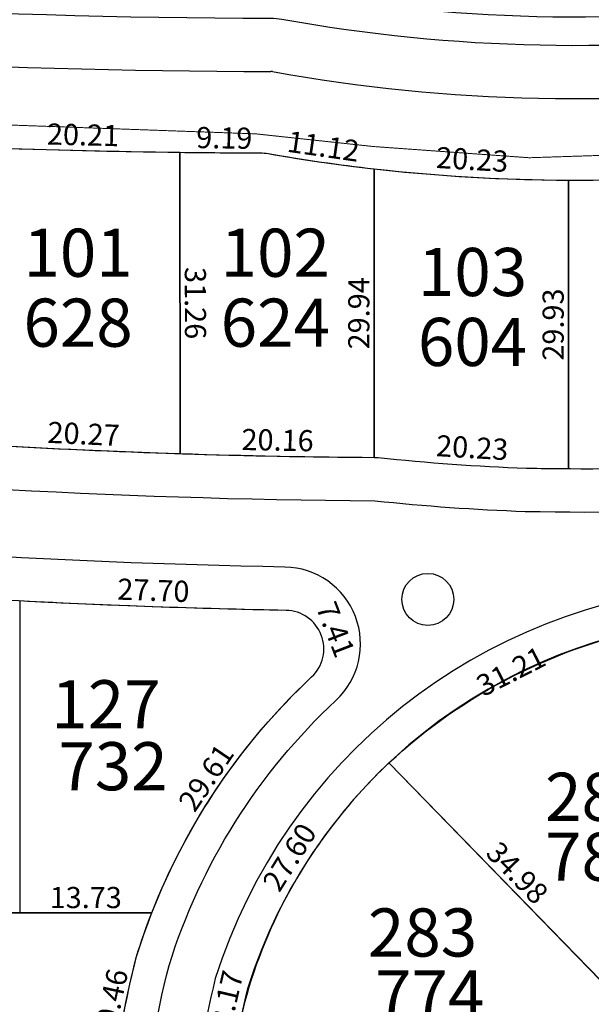
# Model space of a CAD drawing. Units: millimetres. Extents: x 1356 to 4595, y 397 to 9497.
# Drawn here: x 2758 to 2817, y 846 to 948 of the extents above; entities that cross this region are included whole.
import ezdxf

# ---------------------------------------------------------------- set-up
doc = ezdxf.new("R2010")
doc.units = ezdxf.units.MM
doc.header["$PDMODE"] = 34
doc.header["$PDSIZE"] = 5
doc.layers.add('PP-general-calzada publica', color=30, linetype='Continuous', lineweight=25)
doc.layers.add('PP-SG-base-lotes-superficie', color=4, linetype='Continuous', lineweight=25)
for name, color, linetype in [('PP-SG-base-areas lotes', 7, 'Continuous'), ('PP-SG-base-calles internas', 112, 'Continuous'), ('PP-SG-base-cerco perimetral', 4, 'Continuous'), ('PP-SG-base-limite lotes', 5, 'Continuous'), ('PP-SG-base-lotes', 40, 'Continuous'), ('PP-SG-base-Nro Lote', 5, 'Continuous'), ('PP-SG-urbanistico-cotas', 7, 'Continuous')]:
    doc.layers.add(name, color=color, linetype=linetype)
doc.dimstyles.get("Standard").update_dxf_attribs({"dimtxt": 1, "dimasz": 0.1, "dimexe": 0.18, "dimexo": 0.0625, "dimgap": 0.09, "dimtad": 0, "dimtih": 1, "dimtoh": 1, "dimzin": 0, "dimdsep": 46, "dimtxsty": 'Standard', "dimblk": 'OBLIQUE', "dimcen": 0.09, "dimse1": 1, "dimse2": 1, "dimclrd": 1, "dimclre": 1, "dimclrt": 1, "dimadec": 0, "dimazin": 0, "dimtfac": 1, "dimtofl": 0, "dimtmove": 0, "dimatfit": 3, "dimldrblk": 'OBLIQUE', "dimfxl": 1, "dimtolj": 1, "dimtzin": 0, "dimarcsym": 0})

# ---------------------------------------------------------------- blocks, each defined once
blk = doc.blocks.new('*D1947')
at = {"layer": 'Defpoints', "color": 0, "transparency": 16777216}
for p in [(2820.4, 846.02), (2822.58, 844.18), (2816.9, 841.86)]:
    blk.add_point(p, dxfattribs=at)
at = {"layer": 'PP-SG-urbanistico-cotas', "color": 1, "transparency": 16777216, "insert": (2819.61, 843.13), "char_height": 2.2, "attachment_point": 5, "rotation": 49.8884}
blk.add_mtext('\\A1;5.43', dxfattribs=at)
blk = doc.blocks.new('_None')
blk = doc.blocks.new('_Oblique')
at = {"color": 0, "linetype": 'ByBlock', "lineweight": -2}
blk.add_line((-0.5, -0.5), (0.5, 0.5), dxfattribs=at)
blk = doc.blocks.new('*D1948')
at = {"layer": 'Defpoints', "color": 0, "transparency": 16777216}
for p in [(2796.01, 871.09), (2796.01, 871.09), (2820.4, 846.02)]:
    blk.add_point(p, dxfattribs=at)
at = {"layer": 'PP-SG-urbanistico-cotas', "color": 1, "transparency": 16777216, "insert": (2809.35, 859.67), "char_height": 2.2, "attachment_point": 5, "rotation": 314.2106}
blk.add_mtext('\\A1;34.98', dxfattribs=at)
blk = doc.blocks.new('*D1949')
at = {"layer": 'Defpoints', "color": 0, "transparency": 16777216}
for p in [(2796.01, 871.09), (2779.69, 848.75), (2781.33, 847.72)]:
    blk.add_point(p, dxfattribs=at)
at = {"layer": 'PP-SG-urbanistico-cotas', "color": 1, "transparency": 16777216, "insert": (2785.67, 861.29), "char_height": 2.2, "attachment_point": 5, "rotation": 57.8622}
blk.add_mtext('\\A1;27.60', dxfattribs=at)
blk = doc.blocks.new('*D1950')
at = {"layer": 'Defpoints', "color": 0, "transparency": 16777216}
for p in [(2781.33, 847.72), (2780.36, 844.69), (2780.61, 844.63)]:
    blk.add_point(p, dxfattribs=at)
at = {"layer": 'PP-SG-urbanistico-cotas', "color": 1, "transparency": 16777216, "insert": (2779.16, 846.6), "char_height": 2.2, "attachment_point": 5, "rotation": 76.8904}
blk.add_mtext('\\A1;3.17', dxfattribs=at)
blk = doc.blocks.new('*D1953')
at = {"layer": 'Defpoints', "color": 0, "transparency": 16777216}
for p in [(2823.85, 885.19), (2795.49, 872.12), (2796.01, 871.09)]:
    blk.add_point(p, dxfattribs=at)
at = {"layer": 'PP-SG-urbanistico-cotas', "color": 1, "transparency": 16777216, "insert": (2808.68, 880.6), "char_height": 2.2, "attachment_point": 5, "rotation": 26.8504}
blk.add_mtext('\\A1;31.21', dxfattribs=at)
blk = doc.blocks.new('*D2217')
at = {"layer": 'Defpoints', "color": 0, "transparency": 16777216}
for p in [(2757.62, 887.9), (2785.31, 886.93), (2785.31, 886.93)]:
    blk.add_point(p, dxfattribs=at)
at = {"layer": 'PP-SG-urbanistico-cotas', "color": 1, "transparency": 16777216, "insert": (2771.52, 889.01), "char_height": 2.2, "attachment_point": 5, "rotation": 357.9845}
blk.add_mtext('\\A1;27.70', dxfattribs=at)
blk = doc.blocks.new('*D2218')
at = {"layer": 'Defpoints', "color": 0, "transparency": 16777216}
for p in [(2785.31, 886.93), (2790.3, 880.9), (2787.97, 880.01)]:
    blk.add_point(p, dxfattribs=at)
at = {"layer": 'PP-SG-urbanistico-cotas', "color": 1, "transparency": 16777216, "insert": (2790.46, 884.94), "char_height": 2.2, "attachment_point": 5, "rotation": 291.0333}
blk.add_mtext('\\A1;7.41', dxfattribs=at)
blk = doc.blocks.new('*D2219')
at = {"layer": 'Defpoints', "color": 0, "transparency": 16777216}
for p in [(2787.97, 880.01), (2770.02, 856.4), (2771.36, 855.5)]:
    blk.add_point(p, dxfattribs=at)
at = {"layer": 'PP-SG-urbanistico-cotas', "color": 1, "transparency": 16777216, "insert": (2777, 869.56), "char_height": 2.2, "attachment_point": 5, "rotation": 55.8645}
blk.add_mtext('\\A1;29.61', dxfattribs=at)
blk = doc.blocks.new('*D2220')
at = {"layer": 'Defpoints', "color": 0, "transparency": 16777216}
for p in [(2757.62, 855.5), (2757.62, 855.5), (2771.36, 855.5)]:
    blk.add_point(p, dxfattribs=at)
at = {"layer": 'PP-SG-urbanistico-cotas', "color": 1, "transparency": 16777216, "insert": (2764.49, 857.1), "char_height": 2.2, "attachment_point": 5}
blk.add_mtext('\\A1;13.73', dxfattribs=at)
blk = doc.blocks.new('*D2221')
at = {"layer": 'Defpoints', "color": 0, "transparency": 16777216}
for p in [(2734.78, 855.5), (2771.36, 855.5), (2734.78, 853)]:
    blk.add_point(p, dxfattribs=at)
at = {"layer": 'PP-SG-urbanistico-cotas', "color": 1, "transparency": 16777216, "insert": (2753.07, 854.6), "char_height": 2.2, "attachment_point": 5}
blk.add_mtext('\\A1;36.58', dxfattribs=at)
blk = doc.blocks.new('*D2222')
at = {"layer": 'Defpoints', "color": 0, "transparency": 16777216}
for p in [(2771.36, 855.5), (2766.45, 835.62), (2767.03, 835.5)]:
    blk.add_point(p, dxfattribs=at)
at = {"layer": 'PP-SG-urbanistico-cotas', "color": 1, "transparency": 16777216, "insert": (2767.05, 845.96), "char_height": 2.2, "attachment_point": 5, "rotation": 77.7851}
blk.add_mtext('\\A1;20.46', dxfattribs=at)
blk = doc.blocks.new('*D2618')
at = {"layer": 'Defpoints', "color": 0, "transparency": 16777216}
for p in [(2754.07, 934.97), (2774.27, 934.47), (2774.27, 934.47)]:
    blk.add_point(p, dxfattribs=at)
at = {"layer": 'PP-SG-urbanistico-cotas', "color": 1, "transparency": 16777216, "insert": (2764.21, 936.32), "char_height": 2.2, "attachment_point": 5, "rotation": 358.5935}
blk.add_mtext('\\A1;20.21', dxfattribs=at)
blk = doc.blocks.new('*D2619')
at = {"layer": 'Defpoints', "color": 0, "transparency": 16777216}
for p in [(2774.27, 934.47), (2783.46, 934.33), (2783.46, 934.33)]:
    blk.add_point(p, dxfattribs=at)
at = {"layer": 'PP-SG-urbanistico-cotas', "color": 1, "transparency": 16777216, "insert": (2778.89, 936), "char_height": 2.2, "attachment_point": 5, "rotation": 359.1303}
blk.add_mtext('\\A1;9.19', dxfattribs=at)
blk = doc.blocks.new('*D2620')
at = {"layer": 'Defpoints', "color": 0, "transparency": 16777216}
for p in [(2783.46, 934.33), (2794.47, 932.75), (2794.47, 932.75)]:
    blk.add_point(p, dxfattribs=at)
at = {"layer": 'PP-SG-urbanistico-cotas', "color": 1, "transparency": 16777216, "insert": (2789.19, 935.13), "char_height": 2.2, "attachment_point": 5, "rotation": 351.8335}
blk.add_mtext('\\A1;11.12', dxfattribs=at)
blk = doc.blocks.new('*D2621')
at = {"layer": 'Defpoints', "color": 0, "transparency": 16777216}
for p in [(2794.47, 932.75), (2794.47, 902.81), (2794.47, 902.81)]:
    blk.add_point(p, dxfattribs=at)
at = {"layer": 'PP-SG-urbanistico-cotas', "color": 1, "transparency": 16777216, "insert": (2792.87, 917.78), "char_height": 2.2, "attachment_point": 5, "rotation": 90}
blk.add_mtext('\\A1;29.94', dxfattribs=at)
blk = doc.blocks.new('*D2622')
at = {"layer": 'Defpoints', "color": 0, "transparency": 16777216}
for p in [(2774.32, 903.21), (2774.32, 903.21), (2794.47, 902.81)]:
    blk.add_point(p, dxfattribs=at)
at = {"layer": 'PP-SG-urbanistico-cotas', "color": 1, "transparency": 16777216, "insert": (2784.43, 904.61), "char_height": 2.2, "attachment_point": 5, "rotation": 358.8798}
blk.add_mtext('\\A1;20.16', dxfattribs=at)
blk = doc.blocks.new('*D2623')
at = {"layer": 'Defpoints', "color": 0, "transparency": 16777216}
for p in [(2774.27, 934.47), (2774.27, 934.47), (2774.32, 903.21)]:
    blk.add_point(p, dxfattribs=at)
at = {"layer": 'PP-SG-urbanistico-cotas', "color": 1, "transparency": 16777216, "insert": (2775.89, 918.84), "char_height": 2.2, "attachment_point": 5, "rotation": 270.0865}
blk.add_mtext('\\A1;31.26', dxfattribs=at)
blk = doc.blocks.new('*D2624')
at = {"layer": 'Defpoints', "color": 0, "transparency": 16777216}
for p in [(2754.07, 904.12), (2754.07, 904.12), (2774.32, 903.21)]:
    blk.add_point(p, dxfattribs=at)
at = {"layer": 'PP-SG-urbanistico-cotas', "color": 1, "transparency": 16777216, "insert": (2764.27, 905.26), "char_height": 2.2, "attachment_point": 5, "rotation": 357.4172}
blk.add_mtext('\\A1;20.27', dxfattribs=at)
blk = doc.blocks.new('*D2629')
at = {"layer": 'Defpoints', "color": 0, "transparency": 16777216}
for p in [(2794.47, 932.75), (2814.67, 931.58), (2814.67, 931.58)]:
    blk.add_point(p, dxfattribs=at)
at = {"layer": 'PP-SG-urbanistico-cotas', "color": 1, "transparency": 16777216, "insert": (2804.66, 933.76), "char_height": 2.2, "attachment_point": 5, "rotation": 356.6692}
blk.add_mtext('\\A1;20.23', dxfattribs=at)
blk = doc.blocks.new('*D2630')
at = {"layer": 'Defpoints', "color": 0, "transparency": 16777216}
for p in [(2814.67, 931.58), (2814.67, 901.65), (2814.67, 901.65)]:
    blk.add_point(p, dxfattribs=at)
at = {"layer": 'PP-SG-urbanistico-cotas', "color": 1, "transparency": 16777216, "insert": (2813.07, 916.61), "char_height": 2.2, "attachment_point": 5, "rotation": 90}
blk.add_mtext('\\A1;29.93', dxfattribs=at)
blk = doc.blocks.new('*D2631')
at = {"layer": 'Defpoints', "color": 0, "transparency": 16777216}
for p in [(2794.47, 902.81), (2794.47, 902.81), (2814.67, 901.65)]:
    blk.add_point(p, dxfattribs=at)
at = {"layer": 'PP-SG-urbanistico-cotas', "color": 1, "transparency": 16777216, "insert": (2804.66, 903.83), "char_height": 2.2, "attachment_point": 5, "rotation": 356.6919}
blk.add_mtext('\\A1;20.23', dxfattribs=at)
blk = doc.blocks.new('*D2632')
at = {"layer": 'Defpoints', "color": 0, "transparency": 16777216}
for p in [(2834.87, 902.24), (2834.87, 902.24), (2814.66, 901.65)]:
    blk.add_point(p, dxfattribs=at)
at = {"layer": 'PP-SG-urbanistico-cotas', "color": 1, "transparency": 16777216, "insert": (2824.72, 903.54), "char_height": 2.2, "attachment_point": 5, "rotation": 1.6962}
blk.add_mtext('\\A1;20.22', dxfattribs=at)
blk = doc.blocks.new('*D2638')
at = {"layer": 'Defpoints', "color": 0, "transparency": 16777216}
for p in [(2834.87, 932.6), (2814.67, 931.58), (2814.67, 931.58)]:
    blk.add_point(p, dxfattribs=at)
at = {"layer": 'PP-SG-urbanistico-cotas', "color": 1, "transparency": 16777216, "insert": (2824.69, 933.69), "char_height": 2.2, "attachment_point": 5, "rotation": 2.9099}
blk.add_mtext('\\A1;20.23', dxfattribs=at)

msp = doc.modelspace()

# ---------------------------------------------------------------- linework, layer by layer
at = {"layer": 'PP-general-calzada publica'}
msp.add_lwpolyline([(2691.061, 956.705, 0.0280003), (2784.584, 951.402, 0.0800057), (2838.253, 950.135, -0.0120317), (2893.144, 955.224, -0.0019836), (2902.215, 955.809, -1), (2902.396, 952.814, 0.0019836), (2893.349, 952.231, 0.0120253), (2838.631, 947.159, -0.0787222), (2784.87, 948.3, 0.0441951), (2783.728, 948.403, -0.0277461), (2690.723, 953.724, -1)], format="xyb", close=True, dxfattribs=at)
for centre, radius, start, end in [((2785.132, 1788.416), 845.514, 263.810555, 269.904239), ((2783.717, 941.903), 1, 79.78206, 89.90424), ((2815.351, 1117.401), 177.326, 259.78206, 277.76931)]:
    msp.add_arc(centre, radius, start, end, dxfattribs=at)
at = {"layer": 'PP-SG-base-areas lotes', "ltscale": 0.1}
for points in [[(2774.27, 934.471, -0.0059152), (2754.07, 934.967), (2754.07, 904.121, 0.0063992), (2774.318, 903.208)], [(2794.47, 932.752, -0.014965), (2783.462, 934.331, 0.0424045), (2782.619, 934.405, -0.002444), (2774.27, 934.471), (2774.318, 903.208, 0.0063641), (2794.47, 902.814)], [(2814.67, 931.576, -0.0272422), (2794.47, 932.752), (2794.47, 902.814, 0.0001319), (2794.888, 902.811, 0.0186097), (2810.298, 901.707, 0.0038763), (2814.67, 901.646)], [(2834.87, 932.603, -0.0272312), (2814.67, 931.576), (2814.67, 901.646, 0.0179198), (2834.87, 902.244)], [(2785.31, 886.926, -0.0085738), (2757.623, 887.901), (2757.623, 855.5), (2771.356, 855.5, -0.1118589), (2787.97, 880.006, 0.6736677)], [(2823.842, 885.214), (2832.254, 851.029, 0.1724339), (2820.494, 845.923), (2796.008, 871.092, -0.1406331)], [(2796.008, 871.092, 0.0820645), (2785.144, 856.824, 0.061906), (2780.606, 844.631), (2813.952, 834.675, -0.0981592), (2816.902, 841.863, -0.0681867), (2820.421, 845.997)], [(2769.774, 850.99, -0.0178394), (2771.356, 855.5), (2735.752, 855.5), (2734.779, 855.499), (2734.779, 835.5), (2767.026, 835.5, -0.0366341)]]:
    msp.add_lwpolyline(points, format="xyb", close=True, dxfattribs=at)
at = {"layer": 'PP-SG-base-calles internas', "ltscale": 0.1}
for points in [[(2998.387, 568.249, -0.1501215), (2645.423, 574.759, 0.0792802), (2644.49, 574.908), (2456.467, 574.908, -0.1245858), (2441.482, 578.701, -0.1245853), (2430.105, 589.166, -0.1245858), (2425.077, 603.783, -0.0208589), (2424.967, 606.408), (2424.965, 888.722, -0.3957858), (2441.355, 906.189, -0.0140586), (2521.627, 909.026), (2619.189, 907.502, -0.1135249), (2646.699, 899.179, 0.0700736), (2660.018, 895.238, 0.1475367), (2702.933, 901.354, -0.1480025), (2713.135, 903.033, 0.0256107), (2794.524, 898.313, 0.017803), (2810.17, 897.209, 0.0432737), (2859.57, 900.408, -0.0065719)], [(2829.374, 889.421, 0.3067397), (2777.957, 848.676, 0.0801721), (2775.231, 817.248, -0.5726657), (2751.393, 800.314), (2694.881, 820.514, -0.2681163), (2672.671, 849.082, 0.0968589), (2665.591, 869.748, 0.2955141), (2612.46, 900.357, 0.3934507), (2555.964, 840.099, 0.1226031), (2572.228, 777.682, 0.1351175), (2621.428, 726.688, 0.0807093), (2755.572, 679.793, 0.2148325), (2763.137, 681.709, -2.9134016), (2760.525, 670.956, 0.2486598), (2755.716, 674.691, -0.0813411), (2618.961, 722.338, -0.1352901), (2567.837, 775.29, -0.1233412), (2550.961, 840.447, 0.3997612), (2491.342, 901.484, 0.0087223), (2441.799, 899.203, 0.3957535), (2431.965, 888.724), (2431.967, 606.408, 0.020859)]]:
    msp.add_lwpolyline(points, format="xyb", dxfattribs=at)
msp.add_lwpolyline([(2790.494, 877.574, 0.6746095), (2785.19, 891.429, -0.0227452), (2712.287, 896.084, 0.1528524), (2705.88, 895.004, -0.1085889), (2671.49, 887.379, 0.5980467), (2666.506, 878.056, -0.0277447), (2669.922, 872.246, -0.0968589), (2677.624, 849.764, 0.2672315), (2696.668, 825.185), (2753.279, 804.95, 0.5691857), (2770.273, 816.508, -0.0814304), (2773.144, 850.038, -0.1303112)], format="xyb", close=True, dxfattribs=at)
msp.add_circle((2800.046, 888.064), 2.701, dxfattribs=at)
at = {"layer": 'PP-SG-base-cerco perimetral', "const_width": 0.1}
msp.add_lwpolyline([(2387.89, 582.711), (2387.852, 685.585), (2387.976, 810.495), (2387.8, 930.786), (2398.759, 942.139), (2454, 945.327), (2497.551, 946.683), (2544.976, 946.747), (2600.322, 945.186), (2636.148, 943.065), (2647.853, 941.648), (2655.699, 940.343), (2659.332, 938.788), (2666.411, 935.035), (2670.071, 933.968), (2673.973, 933.443), (2681.775, 934.98), (2691.67, 941.574), (2738.713, 937.977), (2782.136, 936.422), (2794.38, 935.103), (2810.578, 933.938), (2826.474, 934.458)], dxfattribs=at)
at = {"layer": 'PP-SG-base-limite lotes', "ltscale": 0.1}
for points in [[(2840.39, 933.269, -0.0770557), (2783.462, 934.331, 0.0424045), (2782.619, 934.405, -0.0260668), (2693.769, 939.303, -0.4859463), (2654.037, 939.282, 0.0340612), (2428.457, 941.583, 0.3209504), (2390.38, 907.758), (2390.451, 566.019, 0.0113525)], [(2420.467, 606.408), (2420.465, 888.724, -0.3957535), (2441.07, 910.68, -0.0140676), (2521.646, 913.527), (2612.67, 912.105), (2619.271, 912.002, -0.1137128), (2648.747, 903.192, 0.0688576), (2660.661, 899.692, 0.1472137), (2700.935, 905.386, -0.1475816), (2713.67, 907.501, 0.0257016), (2794.888, 902.811, 0.0186097), (2810.298, 901.707, 0.0433512), (2859.008, 904.874, -0.0040112)], [(2829.636, 885.931, 0.3062302), (2781.326, 847.721, 0.0798398), (2778.72, 817.527, -0.5699069), (2750.091, 797.062), (2693.634, 817.243, -0.1013146), (2680.014, 826.529, -0.1167436), (2670.615, 842.379, -0.0717984), (2669.204, 848.604, 0.0937495), (2662.559, 867.999, 0.281358), (2612.241, 895.838, 0.3998739), (2559.462, 841.086, -0.0037996), (2559.465, 840.043, 0.122419), (2575.301, 779.357, 0.1349902), (2623.155, 729.733, 0.0806981), (2756.227, 683.232, 0.2127979), (2760.96, 684.449, -2.9133737), (2757.333, 669.52, 0.2486598), (2755.114, 671.243, -0.0813765), (2617.234, 719.293, -0.1354049), (2564.764, 773.616, -0.1229392), (2547.466, 840.174, 0.411772)]]:
    msp.add_lwpolyline(points, format="xyb", dxfattribs=at)
msp.add_lwpolyline([(2769.774, 850.99, -0.1299577), (2787.97, 880.006, 0.6736677), (2785.31, 886.926, -0.0229698), (2711.276, 891.668, 0.1255384), (2708.187, 891.119, -0.1107752), (2671.236, 882.879, 0.5977347), (2669.564, 879.778, -0.0264133), (2672.995, 873.923, -0.0965507), (2681.092, 850.239, 0.2673542), (2697.999, 828.426), (2754.626, 808.185, 0.5741342), (2766.781, 816.268, -0.0815849)], format="xyb", close=True, dxfattribs=at)
at = {"layer": 'PP-SG-base-lotes', "ltscale": 0.1}
for p, q in [((2774.318, 903.208), (2774.27, 934.471)), ((2794.47, 902.814), (2794.47, 932.752)), ((2814.67, 901.598), (2814.67, 931.576)), ((2820.401, 846.018), (2796.008, 871.092)), ((2735.752, 855.5), (2771.356, 855.5))]:
    msp.add_line(p, q, dxfattribs=at)

# ---------------------------------------------------------------- texts
at = {"layer": 'PP-SG-base-lotes-superficie', "ltscale": 0.001, "char_height": 5, "width": 9.74916, "attachment_point": 3}
for s, insert in [('{\\fVerdana|b0|i0|c0|p34;628}', (2769.371, 919.308)), ('{\\fVerdana|b0|i0|c0|p34;624}', (2789.871, 919.308)), ('{\\fVerdana|b0|i0|c0|p34;604}', (2810.371, 917.308)), ('{\\fVerdana|b0|i0|c0|p34;732}', (2773.008, 873.237)), ('{\\fVerdana|b0|i0|c0|p34;781}', (2823.587, 863.835)), ('{\\fVerdana|b0|i0|c0|p34;774}', (2805.914, 849.536))]:
    msp.add_mtext(s, dxfattribs=dict(at, insert=insert))
at = {"layer": 'PP-SG-base-Nro Lote', "ltscale": 0.001, "char_height": 5, "width": 9.74916, "attachment_point": 3}
for s, insert in [('{\\fVerdana|b0|i0|c0|p34;101}', (2769.371, 926.571)), ('{\\fVerdana|b0|i0|c0|p34;102}', (2789.871, 926.571)), ('{\\fVerdana|b0|i0|c0|p34;103}', (2810.371, 924.571)), ('{\\fVerdana|b0|i0|c0|p34;127}', (2772.27, 879.673)), ('{\\fVerdana|b0|i0|c0|p34;284}', (2823.587, 870.062)), ('{\\fVerdana|b0|i0|c0|p34;283}', (2805.176, 855.972))]:
    msp.add_mtext(s, dxfattribs=dict(at, insert=insert))

# ---------------------------------------------------------------- dimensions: what is measured, and where the dimension line sits
at = {"layer": 'PP-SG-urbanistico-cotas'}
for p1, p2, distance, picture, middle in [((2754.07, 934.967), (2774.27, 934.471), 0, '*D2618', (2764.21, 936.318)), ((2774.27, 934.471), (2783.462, 934.331), 0, '*D2619', (2778.89, 936.001)), ((2783.462, 934.331), (2794.47, 932.752), 0, '*D2620', (2789.193, 935.125)), ((2794.47, 932.752), (2814.67, 931.576), 0, '*D2629', (2804.663, 933.761)), ((2834.87, 932.603), (2814.67, 931.576), 0, '*D2638', (2824.689, 933.687)), ((2774.318, 903.208), (2774.27, 934.471), 0, '*D2623', (2775.894, 918.842)), ((2794.47, 932.752), (2794.47, 902.814), 0, '*D2621', (2792.87, 917.783)), ((2814.67, 931.576), (2814.67, 901.646), 0, '*D2630', (2813.07, 916.611)), ((2774.318, 903.208), (2754.07, 904.121), 0, '*D2624', (2764.266, 905.263)), ((2794.47, 902.814), (2774.318, 903.208), 0, '*D2622', (2784.425, 904.61)), ((2814.67, 901.646), (2794.47, 902.814), 0, '*D2631', (2804.663, 903.827)), ((2814.663, 901.646), (2834.87, 902.244), 0, '*D2632', (2824.719, 903.544)), ((2757.623, 887.901), (2785.31, 886.926), 0, '*D2217', (2771.523, 889.013)), ((2785.31, 886.926), (2787.97, 880.006), 2.497, '*D2218', (2790.464, 884.937)), ((2823.849, 885.187), (2796.008, 871.092), -1.157, '*D1953', (2808.683, 880.599)), ((2787.97, 880.006), (2771.356, 855.5), -1.613, '*D2219', (2777.004, 869.556)), ((2796.008, 871.092), (2781.326, 847.721), -1.937, '*D1949', (2785.672, 861.288)), ((2820.401, 846.018), (2796.008, 871.092), 0, '*D1948', (2809.351, 859.671)), ((2771.356, 855.5), (2757.624, 855.5), 0, '*D2220', (2764.49, 857.1)), ((2771.356, 855.5), (2734.779, 855.5), 2.5, '*D2221', (2753.068, 854.6)), ((2771.356, 855.5), (2767.026, 835.5), -0.592, '*D2222', (2767.049, 845.963))]:
    dim = msp.add_aligned_dim(p1=p1, p2=p2, distance=distance, dimstyle='Standard', override={"dimtxt": 2.2, "dimgap": 0.5, "dimtad": 1, "dimtih": 0, "dimblk1": 'None', "dimblk2": 'None', "dimsah": 1, "dimsd1": 1, "dimsd2": 1}, dxfattribs=at)
    dim.commit()
    dim.dimension.update_dxf_attribs({"geometry": picture, "text_midpoint": middle})
for base, p1, p2, angle, picture, middle in [((2780.356, 844.689), (2781.326, 847.721), (2780.606, 844.631), 256.89036, '*D1950', (2780.716, 846.234)), ((2822.582, 844.18), (2816.9, 841.863), (2820.401, 846.018), 49.88844, '*D1947', (2820.832, 842.102))]:
    dim = msp.add_linear_dim(base=base, p1=p1, p2=p2, angle=angle, dimstyle='Standard', override={"dimtxt": 2.2, "dimgap": 0.5, "dimtad": 1, "dimtih": 0, "dimblk1": 'None', "dimblk2": 'None', "dimsah": 1, "dimsd1": 1, "dimsd2": 1}, dxfattribs=at)
    dim.commit()
    dim.dimension.update_dxf_attribs({"geometry": picture, "text_midpoint": middle, "dimtype": 161})

doc.saveas('drawing.dxf')
